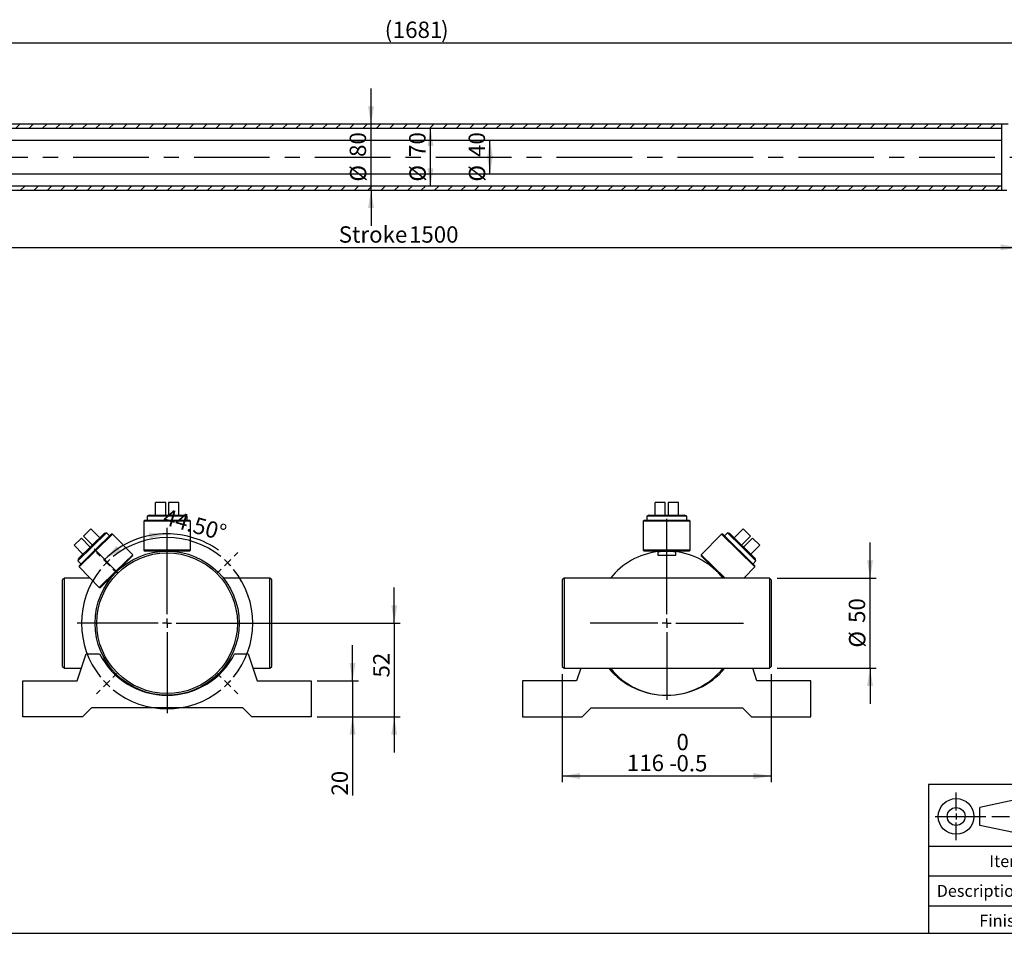
# Model space of a CAD drawing. Units: millimetres. Extents: x 6 to 416, y 5 to 292.
# Drawn here: x 143 to 309, y 5 to 159 of the extents above; entities that cross this region are included whole.
import ezdxf

# ---------------------------------------------------------------- set-up
doc = ezdxf.new("R2010")
doc.units = ezdxf.units.MM
doc.linetypes.add('CENTERX2', pattern=[20.32, 12.7, -2.54, 2.54, -2.54])
for name, color, linetype in [('CENTER', 5, 'CENTERX2'), ('DIM', 104, 'Continuous'), ('SLD-0', 179, 'Continuous')]:
    doc.layers.add(name, color=color, linetype=linetype)
doc.styles.add('SLDTEXTSTYLE0', font='TXT', dxfattribs={"width": 0.821468})
doc.styles.add('SLDTEXTSTYLE6', font='TXT', dxfattribs={"width": 0.75})
doc.dimstyles.new('SLDDIMSTYLE0', dxfattribs={"dimtxt": 2.75, "dimasz": 3, "dimexe": 0, "dimexo": 0.0625, "dimgap": 0.6875, "dimtad": 1, "dimdec": 1, "dimlfac": 7.2, "dimrnd": 1e-09, "dimzin": 12, "dimdsep": 46, "dimtxsty": 'SLDTEXTSTYLE6', "dimsah": 1, "dimcen": 0.09, "dimadec": 0, "dimazin": 3, "dimtfac": 1, "dimtdec": 1, "dimtofl": 0, "dimtmove": 0, "dimatfit": 3, "dimfxl": 0, "dimfrac": 2, "dimtolj": 1, "dimtzin": 12, "dimarcsym": 0})
doc.dimstyles.new('SLDDIMSTYLE2', dxfattribs={"dimtxt": 2.75, "dimasz": 3, "dimexe": 0, "dimexo": 0.0625, "dimgap": 0.6875, "dimtad": 1, "dimlfac": 7.2, "dimrnd": 1e-09, "dimzin": 12, "dimdsep": 46, "dimtxsty": 'SLDTEXTSTYLE6', "dimsah": 1, "dimcen": 0.09, "dimse1": 1, "dimse2": 1, "dimadec": 0, "dimazin": 3, "dimtfac": 1, "dimtofl": 0, "dimtmove": 0, "dimatfit": 3, "dimfxl": 0, "dimfrac": 2, "dimtolj": 1, "dimtzin": 12, "dimarcsym": 0})
doc.dimstyles.new('SLDDIMSTYLE3', dxfattribs={"dimtxt": 2.75, "dimasz": 3, "dimexe": 0, "dimexo": 0.0625, "dimgap": 0.6875, "dimtad": 1, "dimlfac": 7.2, "dimrnd": 1e-09, "dimzin": 12, "dimdsep": 46, "dimtxsty": 'SLDTEXTSTYLE6', "dimsah": 1, "dimcen": 0.09, "dimse1": 1, "dimse2": 1, "dimadec": 0, "dimazin": 3, "dimtfac": 1, "dimtmove": 0, "dimatfit": 0, "dimfxl": 0, "dimfrac": 2, "dimtolj": 1, "dimtzin": 12, "dimarcsym": 0})
doc.dimstyles.new('SLDDIMSTYLE4', dxfattribs={"dimtxt": 2.75, "dimasz": 3, "dimexe": 0, "dimexo": 0.0625, "dimgap": 0.6875, "dimtad": 1, "dimlfac": 7.2, "dimrnd": 1e-09, "dimzin": 12, "dimdsep": 46, "dimtxsty": 'SLDTEXTSTYLE6', "dimsah": 1, "dimcen": 0.09, "dimadec": 0, "dimazin": 3, "dimtfac": 1, "dimtofl": 0, "dimtmove": 0, "dimatfit": 3, "dimfxl": 0, "dimfrac": 2, "dimtolj": 1, "dimtzin": 12, "dimarcsym": 0})
doc.dimstyles.new('SLDDIMSTYLE6', dxfattribs={"dimtxt": 2.75, "dimasz": 3, "dimexe": 0, "dimexo": 0.0625, "dimgap": 0.6875, "dimtad": 1, "dimlfac": 3.3, "dimrnd": 1e-09, "dimzin": 12, "dimdsep": 46, "dimtxsty": 'SLDTEXTSTYLE6', "dimsah": 1, "dimcen": 0.09, "dimadec": 0, "dimazin": 3, "dimtfac": 1, "dimtmove": 0, "dimatfit": 0, "dimfxl": 0, "dimfrac": 2, "dimtolj": 1, "dimtzin": 12, "dimarcsym": 0})
doc.dimstyles.new('SLDDIMSTYLE7', dxfattribs={"dimtxt": 2.75, "dimasz": 3, "dimexe": 0, "dimexo": 0.0625, "dimgap": 0.6875, "dimtad": 1, "dimdec": 1, "dimlfac": 3.3, "dimrnd": 1e-09, "dimzin": 12, "dimdsep": 46, "dimtxsty": 'SLDTEXTSTYLE6', "dimsah": 1, "dimcen": 0.09, "dimadec": 0, "dimazin": 3, "dimtfac": 1, "dimtdec": 1, "dimtmove": 0, "dimatfit": 0, "dimfxl": 0, "dimfrac": 2, "dimtolj": 1, "dimtzin": 12, "dimarcsym": 0})
doc.dimstyles.new('SLDDIMSTYLE8', dxfattribs={"dimtxt": 2.75, "dimasz": 3, "dimexe": 0, "dimexo": 0.0625, "dimgap": 0.6875, "dimtad": 1, "dimdec": 4, "dimlfac": 3.3, "dimzin": 4, "dimdsep": 46, "dimtxsty": 'SLDTEXTSTYLE6', "dimsah": 1, "dimcen": 0.09, "dimazin": 1, "dimtfac": 1, "dimtofl": 0, "dimtmove": 0, "dimatfit": 3, "dimfxl": 0, "dimfrac": 2, "dimtolj": 1, "dimtzin": 12, "dimarcsym": 0})
doc.dimstyles.new('SLDDIMSTYLE9', dxfattribs={"dimtxt": 2.75, "dimasz": 3, "dimexe": 0, "dimexo": 0.0625, "dimgap": 0.6875, "dimtad": 1, "dimdec": 1, "dimlfac": 3.3, "dimrnd": 1e-09, "dimzin": 12, "dimdsep": 46, "dimtxsty": 'SLDTEXTSTYLE6', "dimsah": 1, "dimcen": 0.09, "dimadec": 0, "dimazin": 3, "dimtol": 1, "dimtm": 0.5, "dimtfac": 1, "dimtdec": 1, "dimtofl": 0, "dimtmove": 0, "dimatfit": 3, "dimfxl": 0, "dimfrac": 2, "dimtolj": 1, "dimarcsym": 0})

# ---------------------------------------------------------------- blocks, each defined once
blk = doc.blocks.new('SW_NOTE_0_29')
at = {"color": 0, "linetype": 'Continuous', "lineweight": 0, "insert": (9.93, 2.58), "char_height": 2, "attachment_point": 3, "style": 'SLDTEXTSTYLE0'}
blk.add_mtext('Weight', dxfattribs=at)
blk = doc.blocks.new('SW_NOTE_0_31')
at = {"color": 0, "linetype": 'Continuous', "lineweight": 0, "insert": (12.94, 2.58), "char_height": 2, "attachment_point": 3, "style": 'SLDTEXTSTYLE0'}
blk.add_mtext('Cust. Ref.', dxfattribs=at)
blk = doc.blocks.new('SW_NOTE_0_32')
at = {"color": 0, "linetype": 'Continuous', "lineweight": 0, "insert": (9.1, 2.58), "char_height": 2, "attachment_point": 3, "style": 'SLDTEXTSTYLE0'}
blk.add_mtext('Drawn', dxfattribs=at)
blk = doc.blocks.new('SW_NOTE_0_33')
at = {"color": 0, "linetype": 'Continuous', "lineweight": 0, "insert": (15.68, 2.58), "char_height": 2, "attachment_point": 3, "style": 'SLDTEXTSTYLE0'}
blk.add_mtext('Description', dxfattribs=at)
blk = doc.blocks.new('SW_NOTE_0_34')
at = {"color": 0, "linetype": 'Continuous', "lineweight": 0, "insert": (6.23, 2.58), "char_height": 2, "attachment_point": 3, "style": 'SLDTEXTSTYLE0'}
blk.add_mtext('Item', dxfattribs=at)
blk = doc.blocks.new('SW_NOTE_0_35')
at = {"color": 0, "linetype": 'Continuous', "lineweight": 0, "insert": (14.51, 2.58), "char_height": 2, "attachment_point": 3, "style": 'SLDTEXTSTYLE0'}
blk.add_mtext('Reference', dxfattribs=at)
blk = doc.blocks.new('SW_NOTE_0_36')
at = {"color": 0, "linetype": 'Continuous', "lineweight": 0, "insert": (7.26, 2.58), "char_height": 2, "attachment_point": 3, "style": 'SLDTEXTSTYLE0'}
blk.add_mtext('Finish', dxfattribs=at)
blk = doc.blocks.new('TITLEBLK')
at = {"linetype": 'Continuous'}
for color, points in [(242, [(90.41, 6.7), (90.41, 7.22), (82.65, 7.22), (82.65, 6.7)]), (242, [(85.42, 4.86), (85.42, 6.26), (82.65, 6.26), (82.65, 4.86)]), (242, [(85.45, 4.86), (88.3, 4.86), (90.31, 6.26), (87.16, 6.26)]), (7, [(97.01, 2.99), (95, 4.68), (96.79, 6.29), (95.41, 6.29), (94.14, 5.08), (93.66, 5.08), (93.66, 6.29), (92.65, 6.29), (92.65, 2.99), (93.66, 2.99), (93.66, 4.25), (94.11, 4.25), (95.57, 2.99)]), (7, [(106.87, 2.99), (107.84, 2.99), (107.84, 5.37), (109.17, 2.99), (109.94, 2.99), (111.3, 5.39), (111.3, 2.99), (112.28, 2.99), (112.28, 6.29), (110.71, 6.29), (109.57, 4.17), (108.42, 6.29), (106.87, 6.29)]), (242, [(85.42, 3.02), (85.42, 4.42), (82.65, 4.42), (82.65, 3.02)]), (242, [(90.31, 3.02), (88.3, 4.42), (85.46, 4.42), (87.17, 3.02)]), (242, [(90.41, 2.05), (90.41, 2.58), (82.65, 2.58), (82.65, 2.05)])]:
    blk.add_hatch(color=color, dxfattribs=at).paths.add_polyline_path(points, flags=0)
h = blk.add_hatch(color=7, dxfattribs=at)
h.paths.add_polyline_path([(101.26, 4.77), (101.28, 4.96), (101.29, 5.18), (101.29, 5.25), (101.28, 5.46), (101.27, 5.64), (101.24, 5.77), (101.22, 5.81), (101.14, 5.96), (101.01, 6.09), (100.89, 6.18), (100.72, 6.25), (100.65, 6.26), (100.48, 6.28), (100.28, 6.29), (97.25, 6.29), (97.25, 2.99), (98.26, 2.99), (98.26, 3.84), (99.8, 3.84), (99.9, 3.84), (100.09, 3.81), (100.2, 3.74), (100.24, 3.64), (100.26, 3.47), (100.27, 3.23), (100.27, 3.16), (100.26, 2.99), (101.28, 2.99), (101.28, 3.27), (101.27, 3.5), (101.27, 3.68), (101.25, 3.81), (101.23, 3.91), (101.15, 4.06), (101.08, 4.14), (100.93, 4.22), (100.7, 4.29), (100.75, 4.3), (100.94, 4.37), (101.09, 4.46), (101.19, 4.57), (101.22, 4.63)], flags=0)
h.paths.add_polyline_path([(99.84, 4.67), (98.26, 4.67), (98.26, 5.48), (99.84, 5.48), (99.89, 5.48), (100.09, 5.46), (100.22, 5.4), (100.29, 5.27), (100.31, 5.07), (100.29, 4.88), (100.21, 4.74), (100.05, 4.69)], flags=0)
h = blk.add_hatch(color=7, dxfattribs=at)
h.paths.add_polyline_path([(105.4, 2.99), (106.53, 2.99), (104.72, 6.29), (103.4, 6.29), (101.62, 2.99), (102.74, 2.99), (103.03, 3.58), (105.08, 3.58)], flags=0)
h.paths.add_polyline_path([(104.05, 5.53), (104.71, 4.28), (103.4, 4.28)], flags=0)
h = blk.add_hatch(color=7, dxfattribs=at)
h.paths.add_polyline_path([(116.85, 4.44), (116.89, 4.62), (116.91, 4.82), (116.92, 5.03), (116.92, 5.26), (116.89, 5.46), (116.85, 5.64), (116.8, 5.79), (116.73, 5.92), (116.64, 6.02), (116.63, 6.03), (116.52, 6.11), (116.39, 6.18), (116.23, 6.23), (116.05, 6.26), (115.85, 6.28), (115.62, 6.29), (112.97, 6.29), (112.97, 2.99), (113.98, 2.99), (113.98, 3.82), (115.95, 3.82), (116.12, 3.83), (116.3, 3.87), (116.45, 3.93), (116.59, 4.02), (116.62, 4.05), (116.71, 4.16), (116.79, 4.29)], flags=0)
h.paths.add_polyline_path([(115.46, 4.63), (113.98, 4.63), (113.98, 5.46), (115.44, 5.46), (115.46, 5.46), (115.66, 5.44), (115.79, 5.37), (115.86, 5.24), (115.88, 5.03), (115.86, 4.84), (115.8, 4.71), (115.67, 4.65)], flags=0)
for p, q in [((17.65, 0), (17.65, 25)), ((35.65, 14.64), (35.65, 25)), ((79.65, 0), (79.65, 25)), ((97.65, 9.64), (97.65, 25)), ((4.67, 20.64), (4.67, 23.64)), ((15.65, 22.64), (8.65, 21.14)), ((15.65, 16.64), (15.65, 22.64)), ((4.67, 20.14), (4.67, 19.14)), ((8.65, 18.14), (8.65, 21.14)), ((1.15, 19.64), (9.65, 19.64)), ((4.67, 15.64), (4.67, 18.64)), ((10.65, 19.64), (13.65, 19.64)), ((14.65, 19.64), (16.15, 19.64)), ((18, 19.64), (120, 19.64)), ((15.65, 16.64), (8.65, 18.14)), ((0, 14.64), (120, 14.64)), ((0, 9.64), (120, 9.64)), ((82.65, 7.22), (82.65, 6.7)), ((90.41, 7.22), (82.65, 7.22)), ((82.65, 6.7), (90.41, 6.7)), ((90.41, 6.7), (90.41, 7.22)), ((82.65, 6.26), (82.65, 4.86)), ((85.42, 6.26), (82.65, 6.26)), ((85.42, 4.86), (85.42, 6.26)), ((87.16, 6.26), (85.45, 4.86)), ((90.31, 6.26), (87.16, 6.26)), ((88.3, 4.86), (90.31, 6.26)), ((93.66, 6.29), (92.65, 6.29)), ((92.65, 6.29), (92.65, 2.99)), ((93.66, 5.08), (93.66, 6.29)), ((94.14, 5.08), (93.66, 5.08)), ((95.41, 6.29), (94.14, 5.08)), ((95, 4.68), (96.79, 6.29)), ((96.79, 6.29), (95.41, 6.29)), ((100.28, 6.29), (97.25, 6.29)), ((97.25, 6.29), (97.25, 2.99)), ((98.26, 5.48), (99.84, 5.48)), ((98.26, 4.67), (98.26, 5.48)), ((99.84, 5.48), (99.89, 5.48)), ((99.89, 5.48), (100.09, 5.46)), ((100.09, 5.46), (100.22, 5.4)), ((100.22, 5.4), (100.29, 5.27)), ((100.48, 6.28), (100.28, 6.29)), ((100.29, 5.27), (100.31, 5.07)), ((100.31, 5.07), (100.29, 4.88)), ((100.65, 6.26), (100.48, 6.28)), ((100.72, 6.25), (100.65, 6.26)), ((100.89, 6.18), (100.72, 6.25)), ((101.01, 6.09), (100.89, 6.18)), ((101.14, 5.96), (101.01, 6.09)), ((101.22, 5.81), (101.14, 5.96)), ((101.24, 5.77), (101.22, 5.81)), ((101.27, 5.64), (101.24, 5.77)), ((101.28, 5.46), (101.27, 5.64)), ((101.29, 5.25), (101.28, 5.46)), ((101.28, 4.96), (101.29, 5.18)), ((101.29, 5.18), (101.29, 5.25)), ((103.4, 6.29), (101.62, 2.99)), ((104.72, 6.29), (103.4, 6.29)), ((103.4, 4.28), (104.05, 5.53)), ((104.05, 5.53), (104.71, 4.28)), ((106.53, 2.99), (104.72, 6.29)), ((108.42, 6.29), (106.87, 6.29)), ((106.87, 6.29), (106.87, 2.99)), ((107.84, 5.37), (109.17, 2.99)), ((107.84, 2.99), (107.84, 5.37)), ((109.57, 4.17), (108.42, 6.29)), ((110.71, 6.29), (109.57, 4.17)), ((109.94, 2.99), (111.3, 5.39)), ((112.28, 6.29), (110.71, 6.29)), ((111.3, 5.39), (111.3, 2.99)), ((112.28, 2.99), (112.28, 6.29)), ((115.62, 6.29), (112.97, 6.29)), ((112.97, 6.29), (112.97, 2.99)), ((113.98, 5.46), (115.44, 5.46)), ((113.98, 4.63), (113.98, 5.46)), ((115.44, 5.46), (115.46, 5.46)), ((115.46, 5.46), (115.66, 5.44)), ((115.85, 6.28), (115.62, 6.29)), ((115.66, 5.44), (115.79, 5.37)), ((115.79, 5.37), (115.86, 5.24)), ((116.05, 6.26), (115.85, 6.28)), ((115.86, 5.24), (115.88, 5.03)), ((115.88, 5.03), (115.86, 4.84)), ((116.23, 6.23), (116.05, 6.26)), ((116.39, 6.18), (116.23, 6.23)), ((116.52, 6.11), (116.39, 6.18)), ((116.63, 6.03), (116.52, 6.11)), ((116.64, 6.02), (116.63, 6.03)), ((116.73, 5.92), (116.64, 6.02)), ((116.8, 5.79), (116.73, 5.92)), ((116.85, 5.64), (116.8, 5.79)), ((116.89, 5.46), (116.85, 5.64)), ((116.92, 5.26), (116.89, 5.46)), ((116.91, 4.82), (116.92, 5.03)), ((116.92, 5.03), (116.92, 5.26)), ((0, 4.64), (79.65, 4.64)), ((82.65, 4.86), (85.42, 4.86)), ((82.65, 4.42), (82.65, 3.02)), ((85.42, 4.42), (82.65, 4.42)), ((85.42, 3.02), (85.42, 4.42)), ((85.45, 4.86), (88.3, 4.86)), ((87.17, 3.02), (85.46, 4.42)), ((85.46, 4.42), (88.3, 4.42)), ((88.3, 4.42), (90.31, 3.02)), ((93.66, 2.99), (93.66, 4.25)), ((93.66, 4.25), (94.11, 4.25)), ((94.11, 4.25), (95.57, 2.99)), ((97.01, 2.99), (95, 4.68)), ((99.84, 4.67), (98.26, 4.67)), ((98.26, 2.99), (98.26, 3.84)), ((98.26, 3.84), (99.8, 3.84)), ((99.8, 3.84), (99.9, 3.84)), ((100.05, 4.69), (99.84, 4.67)), ((99.9, 3.84), (100.09, 3.81)), ((100.21, 4.74), (100.05, 4.69)), ((100.09, 3.81), (100.2, 3.74)), ((100.2, 3.74), (100.24, 3.64)), ((100.29, 4.88), (100.21, 4.74)), ((100.24, 3.64), (100.26, 3.47)), ((100.26, 3.47), (100.27, 3.23)), ((100.7, 4.29), (100.75, 4.3)), ((100.93, 4.22), (100.7, 4.29)), ((100.75, 4.3), (100.94, 4.37)), ((101.08, 4.14), (100.93, 4.22)), ((100.94, 4.37), (101.09, 4.46)), ((101.15, 4.06), (101.08, 4.14)), ((101.09, 4.46), (101.19, 4.57)), ((101.23, 3.91), (101.15, 4.06)), ((101.19, 4.57), (101.22, 4.63)), ((101.22, 4.63), (101.26, 4.77)), ((101.25, 3.81), (101.23, 3.91)), ((101.27, 3.68), (101.25, 3.81)), ((101.26, 4.77), (101.28, 4.96)), ((101.27, 3.5), (101.27, 3.68)), ((101.28, 3.27), (101.27, 3.5)), ((102.74, 2.99), (103.03, 3.58)), ((103.03, 3.58), (105.08, 3.58)), ((104.71, 4.28), (103.4, 4.28)), ((105.08, 3.58), (105.4, 2.99)), ((115.46, 4.63), (113.98, 4.63)), ((113.98, 2.99), (113.98, 3.82)), ((113.98, 3.82), (115.95, 3.82)), ((115.67, 4.65), (115.46, 4.63)), ((115.8, 4.71), (115.67, 4.65)), ((115.86, 4.84), (115.8, 4.71)), ((115.95, 3.82), (116.12, 3.83)), ((116.12, 3.83), (116.3, 3.87)), ((116.3, 3.87), (116.45, 3.93)), ((116.45, 3.93), (116.59, 4.02)), ((116.59, 4.02), (116.62, 4.05)), ((116.62, 4.05), (116.71, 4.16)), ((116.71, 4.16), (116.79, 4.29)), ((116.79, 4.29), (116.85, 4.44)), ((116.85, 4.44), (116.89, 4.62)), ((116.89, 4.62), (116.91, 4.82)), ((82.65, 3.02), (85.42, 3.02)), ((82.65, 2.58), (82.65, 2.05)), ((90.41, 2.58), (82.65, 2.58)), ((82.65, 2.05), (90.41, 2.05)), ((90.31, 3.02), (87.17, 3.02)), ((90.41, 2.05), (90.41, 2.58)), ((92.65, 2.99), (93.66, 2.99)), ((95.57, 2.99), (97.01, 2.99)), ((97.25, 2.99), (98.26, 2.99)), ((100.27, 3.16), (100.26, 2.99)), ((100.26, 2.99), (101.28, 2.99)), ((100.27, 3.23), (100.27, 3.16)), ((101.28, 2.99), (101.28, 3.27)), ((101.62, 2.99), (102.74, 2.99)), ((105.4, 2.99), (106.53, 2.99)), ((106.87, 2.99), (107.84, 2.99)), ((109.17, 2.99), (109.94, 2.99)), ((111.3, 2.99), (112.28, 2.99)), ((112.97, 2.99), (113.98, 2.99))]:
    blk.add_line(p, q)
at = {"color": 244, "linetype": 'Continuous', "lineweight": 18}
for p, q in [((82.65, 7.22), (82.65, 6.7)), ((90.41, 7.22), (82.65, 7.22)), ((82.65, 6.7), (90.41, 6.7)), ((90.41, 6.7), (90.41, 7.22)), ((82.65, 6.26), (82.65, 4.86)), ((85.42, 6.26), (82.65, 6.26)), ((85.42, 4.86), (85.42, 6.26)), ((87.16, 6.26), (85.45, 4.86)), ((90.31, 6.26), (87.16, 6.26)), ((88.3, 4.86), (90.31, 6.26)), ((82.65, 4.86), (85.42, 4.86)), ((82.65, 4.42), (82.65, 3.02)), ((85.42, 4.42), (82.65, 4.42)), ((85.42, 3.02), (85.42, 4.42)), ((85.45, 4.86), (88.3, 4.86)), ((87.17, 3.02), (85.46, 4.42)), ((85.46, 4.42), (88.3, 4.42)), ((88.3, 4.42), (90.31, 3.02)), ((82.65, 3.02), (85.42, 3.02)), ((82.65, 2.58), (82.65, 2.05)), ((90.41, 2.58), (82.65, 2.58)), ((82.65, 2.05), (90.41, 2.05)), ((90.31, 3.02), (87.17, 3.02)), ((90.41, 2.05), (90.41, 2.58))]:
    blk.add_line(p, q, dxfattribs=at)
at = {"color": 7, "lineweight": 18}
for p, q in [((93.66, 6.29), (92.65, 6.29)), ((92.65, 6.29), (92.65, 2.99)), ((93.66, 5.08), (93.66, 6.29)), ((94.14, 5.08), (93.66, 5.08)), ((95.41, 6.29), (94.14, 5.08)), ((95, 4.68), (96.79, 6.29)), ((96.79, 6.29), (95.41, 6.29)), ((100.28, 6.29), (97.25, 6.29)), ((97.25, 6.29), (97.25, 2.99)), ((98.26, 4.67), (98.26, 5.48)), ((98.26, 5.48), (99.84, 5.48)), ((99.84, 5.48), (99.89, 5.48)), ((99.89, 5.48), (100.09, 5.46)), ((100.09, 5.46), (100.22, 5.4)), ((100.22, 5.4), (100.29, 5.27)), ((100.48, 6.28), (100.28, 6.29)), ((100.29, 5.27), (100.31, 5.07)), ((100.31, 5.07), (100.29, 4.88)), ((100.65, 6.26), (100.48, 6.28)), ((100.72, 6.25), (100.65, 6.26)), ((100.89, 6.18), (100.72, 6.25)), ((101.01, 6.09), (100.89, 6.18)), ((101.14, 5.96), (101.01, 6.09)), ((101.22, 5.81), (101.14, 5.96)), ((101.24, 5.77), (101.22, 5.81)), ((101.27, 5.64), (101.24, 5.77)), ((101.28, 5.46), (101.27, 5.64)), ((101.29, 5.25), (101.28, 5.46)), ((101.28, 4.96), (101.29, 5.18)), ((101.29, 5.18), (101.29, 5.25)), ((103.4, 6.29), (101.62, 2.99)), ((104.72, 6.29), (103.4, 6.29)), ((103.4, 4.28), (104.05, 5.53)), ((104.05, 5.53), (104.71, 4.28)), ((106.53, 2.99), (104.72, 6.29)), ((108.42, 6.29), (106.87, 6.29)), ((106.87, 6.29), (106.87, 2.99)), ((107.84, 2.99), (107.84, 5.37)), ((107.84, 5.37), (109.17, 2.99)), ((109.57, 4.17), (108.42, 6.29)), ((110.71, 6.29), (109.57, 4.17)), ((109.94, 2.99), (111.3, 5.39)), ((112.28, 6.29), (110.71, 6.29)), ((111.3, 5.39), (111.3, 2.99)), ((112.28, 2.99), (112.28, 6.29)), ((115.62, 6.29), (112.97, 6.29)), ((112.97, 6.29), (112.97, 2.99)), ((113.98, 4.63), (113.98, 5.46)), ((113.98, 5.46), (115.44, 5.46)), ((115.44, 5.46), (115.46, 5.46)), ((115.46, 5.46), (115.66, 5.44)), ((115.85, 6.28), (115.62, 6.29)), ((115.66, 5.44), (115.79, 5.37)), ((115.79, 5.37), (115.79, 5.37)), ((115.79, 5.37), (115.86, 5.24)), ((116.05, 6.26), (115.85, 6.28)), ((115.86, 5.24), (115.88, 5.03)), ((115.88, 5.03), (115.86, 4.84)), ((116.23, 6.23), (116.05, 6.26)), ((116.39, 6.18), (116.23, 6.23)), ((116.52, 6.11), (116.39, 6.18)), ((116.63, 6.03), (116.52, 6.11)), ((116.64, 6.02), (116.63, 6.03)), ((116.73, 5.92), (116.64, 6.02)), ((116.8, 5.79), (116.73, 5.92)), ((116.85, 5.64), (116.8, 5.79)), ((116.89, 5.46), (116.85, 5.64)), ((116.92, 5.26), (116.89, 5.46)), ((116.91, 4.82), (116.92, 5.03)), ((116.92, 5.03), (116.92, 5.26)), ((93.66, 2.99), (93.66, 4.25)), ((93.66, 4.25), (94.11, 4.25)), ((94.11, 4.25), (95.57, 2.99)), ((97.01, 2.99), (95, 4.68)), ((99.84, 4.67), (98.26, 4.67)), ((98.26, 2.99), (98.26, 3.84)), ((98.26, 3.84), (99.8, 3.84)), ((99.8, 3.84), (99.9, 3.84)), ((100.05, 4.69), (99.84, 4.67)), ((99.9, 3.84), (100.09, 3.81)), ((100.19, 4.73), (100.05, 4.69)), ((100.09, 3.81), (100.2, 3.74)), ((100.22, 4.75), (100.19, 4.73)), ((100.2, 3.74), (100.24, 3.64)), ((100.29, 4.88), (100.22, 4.75)), ((100.24, 3.64), (100.26, 3.47)), ((100.26, 3.47), (100.27, 3.23)), ((100.73, 4.29), (100.75, 4.3)), ((100.73, 4.28), (100.73, 4.29)), ((100.93, 4.22), (100.73, 4.28)), ((100.75, 4.3), (100.94, 4.37)), ((101.08, 4.14), (100.93, 4.22)), ((100.94, 4.37), (101.09, 4.46)), ((101.15, 4.06), (101.08, 4.14)), ((101.09, 4.46), (101.19, 4.57)), ((101.23, 3.91), (101.15, 4.06)), ((101.19, 4.57), (101.22, 4.63)), ((101.22, 4.63), (101.26, 4.77)), ((101.25, 3.81), (101.23, 3.91)), ((101.27, 3.68), (101.25, 3.81)), ((101.26, 4.77), (101.28, 4.96)), ((101.27, 3.5), (101.27, 3.68)), ((101.28, 3.27), (101.27, 3.5)), ((102.74, 2.99), (103.03, 3.58)), ((103.03, 3.58), (105.08, 3.58)), ((104.71, 4.28), (103.4, 4.28)), ((105.08, 3.58), (105.4, 2.99)), ((115.46, 4.63), (113.98, 4.63)), ((113.98, 2.99), (113.98, 3.82)), ((113.98, 3.82), (115.95, 3.82)), ((115.67, 4.65), (115.46, 4.63)), ((115.8, 4.71), (115.67, 4.65)), ((115.86, 4.84), (115.8, 4.71)), ((115.95, 3.82), (116.12, 3.83)), ((116.12, 3.83), (116.3, 3.87)), ((116.3, 3.87), (116.45, 3.93)), ((116.45, 3.93), (116.59, 4.02)), ((116.59, 4.02), (116.62, 4.05)), ((116.62, 4.05), (116.71, 4.16)), ((116.71, 4.16), (116.79, 4.29)), ((116.79, 4.29), (116.85, 4.44)), ((116.85, 4.44), (116.89, 4.62)), ((116.89, 4.62), (116.91, 4.82)), ((92.65, 2.99), (93.66, 2.99)), ((95.57, 2.99), (97.01, 2.99)), ((97.25, 2.99), (98.26, 2.99)), ((100.27, 3.16), (100.26, 2.99)), ((100.26, 2.99), (101.28, 2.99)), ((100.27, 3.23), (100.27, 3.16)), ((101.28, 2.99), (101.28, 3.27)), ((101.62, 2.99), (102.74, 2.99)), ((105.4, 2.99), (106.53, 2.99)), ((106.87, 2.99), (107.84, 2.99)), ((109.17, 2.99), (109.94, 2.99)), ((111.3, 2.99), (112.28, 2.99)), ((112.97, 2.99), (113.98, 2.99))]:
    blk.add_line(p, q, dxfattribs=at)
for radius in [3, 1.5]:
    blk.add_circle((4.65, 19.64), radius)
at = {"layer": 'SLD-0'}
for p, q in [((120, 25), (0, 25)), ((0, 25), (0, 0)), ((120, 0), (120, 25)), ((120, 0), (120, 7.5)), ((0, 0), (120, 0))]:
    blk.add_line(p, q, dxfattribs=at)
at = {"color": 7, "linetype": 'Continuous', "lineweight": 0}
for name, p in [('SW_NOTE_0_32', (24.91, 20.55)), ('SW_NOTE_0_31', (20.88, 15.55)), ('SW_NOTE_0_29', (86.15, 15.55)), ('SW_NOTE_0_35', (81.35, 10.55)), ('SW_NOTE_0_34', (9.87, 10.55)), ('SW_NOTE_0_33', (0.36, 5.55)), ('SW_NOTE_0_36', (8.88, 0.55))]:
    blk.add_blockref(name, p, dxfattribs=at)
blk = doc.blocks.new('_D')
at = {"layer": 'DIM'}
for p, q in [((91.53, 136.46), (91.53, 155.7)), ((325, 136.46), (325, 155.7)), ((91.53, 154.7), (325, 154.7))]:
    blk.add_line(p, q, dxfattribs=at)
for points in [[(91.53, 154.7), (94.53, 154.2), (94.53, 155.2)], [(325, 154.7), (322, 155.2), (322, 154.2)]]:
    blk.add_solid(points, dxfattribs=at)
at = {"layer": 'DIM', "char_height": 2.75, "attachment_point": 1, "style": 'SLDTEXTSTYLE6'}
for s, insert in [('(', (204.58, 158.25)), ('1681', (205.94, 158.25)), (')', (214.06, 158.25))]:
    blk.add_mtext(s, dxfattribs=dict(at, insert=insert))
blk = doc.blocks.new('_D_2')
at = {"layer": 'DIM'}
blk.add_line((212.28, 130.6), (212.28, 140.32), dxfattribs=at)
for points in [[(212.28, 140.32), (211.78, 137.32), (212.78, 137.32)], [(212.28, 130.6), (212.78, 133.6), (211.78, 133.6)]]:
    blk.add_solid(points, dxfattribs=at)
at = {"layer": 'DIM', "char_height": 2.75, "attachment_point": 1, "rotation": 90, "style": 'SLDTEXTSTYLE6'}
for s, insert in [('70', (208.69, 135.5)), ('%%c', (208.73, 131.35))]:
    blk.add_mtext(s, dxfattribs=dict(at, insert=insert))
blk = doc.blocks.new('_D_3')
at = {"layer": 'DIM'}
for p, q in [((202.28, 141.01), (202.28, 147.01)), ((202.28, 129.9), (202.28, 141.01)), ((202.28, 129.9), (202.28, 123.9))]:
    blk.add_line(p, q, dxfattribs=at)
for points in [[(202.28, 141.01), (202.78, 144.01), (201.78, 144.01)], [(202.28, 129.9), (201.78, 126.9), (202.78, 126.9)]]:
    blk.add_solid(points, dxfattribs=at)
at = {"layer": 'DIM', "char_height": 2.75, "attachment_point": 1, "rotation": 90, "style": 'SLDTEXTSTYLE6'}
for s, insert in [('80', (198.69, 135.5)), ('%%c', (198.73, 131.35))]:
    blk.add_mtext(s, dxfattribs=dict(at, insert=insert))
blk = doc.blocks.new('_D_4')
at = {"layer": 'DIM'}
blk.add_line((222.28, 132.68), (222.28, 138.24), dxfattribs=at)
for points in [[(222.28, 138.24), (221.78, 135.24), (222.78, 135.24)], [(222.28, 132.68), (222.78, 135.68), (221.78, 135.68)]]:
    blk.add_solid(points, dxfattribs=at)
at = {"layer": 'DIM', "char_height": 2.75, "attachment_point": 1, "rotation": 90, "style": 'SLDTEXTSTYLE6'}
for s, insert in [('40', (218.69, 135.5)), ('%%c', (218.73, 131.35))]:
    blk.add_mtext(s, dxfattribs=dict(at, insert=insert))
blk = doc.blocks.new('_D_7')
at = {"layer": 'DIM'}
for p, q in [((102.78, 128.76), (102.78, 119.3)), ((311.11, 128.76), (311.11, 119.3)), ((102.78, 120.3), (311.11, 120.3))]:
    blk.add_line(p, q, dxfattribs=at)
for points in [[(102.78, 120.3), (105.78, 119.8), (105.78, 120.8)], [(311.11, 120.3), (308.11, 120.8), (308.11, 119.8)]]:
    blk.add_solid(points, dxfattribs=at)
at = {"layer": 'DIM', "char_height": 2.75, "attachment_point": 1, "style": 'SLDTEXTSTYLE6'}
for s, insert in [('Stroke', (196.85, 123.84)), ('1500', (208.66, 123.84))]:
    blk.add_mtext(s, dxfattribs=dict(at, insert=insert))
blk = doc.blocks.new('_D_8')
at = {"layer": 'DIM'}
for p, q in [((199.18, 47.43), (199.18, 53.43)), ((193.24, 47.43), (200.18, 47.43)), ((199.18, 47.43), (199.18, 41.37)), ((193.24, 41.37), (200.18, 41.37)), ((199.18, 41.37), (199.18, 28.15))]:
    blk.add_line(p, q, dxfattribs=at)
for points in [[(199.18, 47.43), (199.68, 50.43), (198.68, 50.43)], [(199.18, 41.37), (198.68, 38.37), (199.68, 38.37)]]:
    blk.add_solid(points, dxfattribs=at)
at = {"layer": 'DIM', "insert": (195.64, 28.15), "char_height": 2.75, "attachment_point": 1, "rotation": 90, "style": 'SLDTEXTSTYLE6'}
blk.add_mtext('20', dxfattribs=at)
blk = doc.blocks.new('_D_9')
at = {"layer": 'DIM'}
for p, q in [((206.18, 57.13), (206.18, 63.13)), ((181.88, 57.13), (207.18, 57.13)), ((206.18, 57.13), (206.18, 41.37)), ((193.24, 41.37), (207.18, 41.37)), ((206.18, 41.37), (206.18, 35.37))]:
    blk.add_line(p, q, dxfattribs=at)
for points in [[(206.18, 57.13), (206.68, 60.13), (205.68, 60.13)], [(206.18, 41.37), (205.68, 38.37), (206.68, 38.37)]]:
    blk.add_solid(points, dxfattribs=at)
at = {"layer": 'DIM', "insert": (202.64, 47.99), "char_height": 2.75, "attachment_point": 1, "rotation": 90, "style": 'SLDTEXTSTYLE6'}
blk.add_mtext('52', dxfattribs=at)
blk = doc.blocks.new('_D_10')
at = {"layer": 'DIM'}
blk.add_line((168, 71.01), (168, 73.14), dxfattribs=at)
for start, end in [(90, 134.5), (54.9782, 90)]:
    blk.add_arc((168, 57.13), 15.01, start, end, dxfattribs=at)
for points in [[(168, 72.14), (164.97, 72.34), (165.06, 71.35)], [(157.48, 67.84), (160.13, 69.33), (159.5, 70.11)]]:
    blk.add_solid(points, dxfattribs=at)
at = {"layer": 'DIM', "insert": (167.87, 76.43), "char_height": 2.75, "attachment_point": 1, "rotation": 344.4383, "style": 'SLDTEXTSTYLE6'}
blk.add_mtext('44.50°', dxfattribs=at)
blk = doc.blocks.new('SW_CENTERMARKSYMBOL_0')
at = {"layer": 'CENTER', "color": 0}
for p, q in [((0, 1.52), (0, 12.88)), ((-1.52, 0), (-12.88, 0)), ((0, 0), (-0.76, 0)), ((0, 0), (0, 0.76)), ((0, 0), (0, -0.76)), ((0, 0), (0.76, 0)), ((1.52, 0), (12.88, 0)), ((0, -1.52), (0, -12.88))]:
    blk.add_line(p, q, dxfattribs=at)
blk = doc.blocks.new('SW_CENTERMARKSYMBOL_1')
at = {"layer": 'DIM', "color": 0}
for p, q in [((-10.18, -8.66), (-10.18, 4.97)), ((-21.43, 1.07), (-22.07, 1.71)), ((1.07, 1.07), (1.71, 1.71)), ((-20.36, 0), (-20.89, 0.54)), ((-20.36, 0), (-19.82, -0.54)), ((0, 0), (-0.54, -0.54)), ((0, 0), (0.54, 0.54)), ((-19.28, -1.07), (-18.64, -1.71)), ((-1.07, -1.07), (-1.71, -1.71)), ((-10.18, -10.18), (-10.18, -9.42)), ((-11.69, -10.18), (-25.33, -10.18)), ((-10.18, -10.18), (-10.94, -10.18)), ((-10.18, -10.18), (-10.18, -10.94)), ((-10.18, -10.18), (-9.42, -10.18)), ((-8.66, -10.18), (4.97, -10.18)), ((-10.18, -11.69), (-10.18, -25.33)), ((-20.36, -20.36), (-19.82, -19.82)), ((-19.28, -19.28), (-18.64, -18.64)), ((-1.07, -19.28), (-1.71, -18.64)), ((0, -20.36), (-0.54, -19.82)), ((-21.43, -21.43), (-22.07, -22.07)), ((-20.36, -20.36), (-20.89, -20.89)), ((0, -20.36), (0.54, -20.89)), ((1.07, -21.43), (1.71, -22.07))]:
    blk.add_line(p, q, dxfattribs=at)
for start, end in [(51.0311, 128.9689), (135, 138.0156), (131.9844, 135), (45, 48.0156), (141.0311, 218.9689), (41.9844, 45), (321.0311, 38.9689), (221.9844, 225), (315, 318.0156), (225, 228.0156), (231.0311, 308.9689), (311.9844, 315)]:
    blk.add_arc((-10.18, -10.18), 14.39, start, end, dxfattribs=at)
blk = doc.blocks.new('_D_11')
at = {"layer": 'DIM'}
for p, q in [((286.18, 64.7), (286.18, 70.7)), ((270.58, 64.7), (287.18, 64.7)), ((286.18, 49.55), (286.18, 64.7)), ((270.58, 49.55), (287.18, 49.55)), ((286.18, 49.55), (286.18, 43.55))]:
    blk.add_line(p, q, dxfattribs=at)
for points in [[(286.18, 64.7), (286.68, 67.7), (285.68, 67.7)], [(286.18, 49.55), (285.68, 46.55), (286.68, 46.55)]]:
    blk.add_solid(points, dxfattribs=at)
at = {"layer": 'DIM', "char_height": 2.75, "attachment_point": 1, "rotation": 90, "style": 'SLDTEXTSTYLE6'}
for s, insert in [('50', (282.6, 57.17)), ('%%c', (282.64, 53.02))]:
    blk.add_mtext(s, dxfattribs=dict(at, insert=insert))
blk = doc.blocks.new('_D_12')
at = {"layer": 'DIM'}
for p, q in [((234.42, 48.55), (234.42, 30.43)), ((269.58, 48.55), (269.58, 30.43)), ((269.58, 31.43), (234.42, 31.43))]:
    blk.add_line(p, q, dxfattribs=at)
for points in [[(234.42, 31.43), (237.42, 30.93), (237.42, 31.93)], [(269.58, 31.43), (266.58, 31.93), (266.58, 30.93)]]:
    blk.add_solid(points, dxfattribs=at)
at = {"layer": 'DIM', "char_height": 2.75, "attachment_point": 1, "style": 'SLDTEXTSTYLE6'}
for s, insert in [('0', (253.63, 38.53)), ('116', (245.29, 35.02)), ('0.5', (253.63, 34.97)), ('-', (252.41, 34.97))]:
    blk.add_mtext(s, dxfattribs=dict(at, insert=insert))
blk = doc.blocks.new('SW_CENTERMARKSYMBOL_2')
at = {"layer": 'CENTER', "color": 0}
for p, q in [((0, 1.52), (0, 12.88)), ((-1.52, 0), (-12.88, 0)), ((0, 0), (-0.76, 0)), ((0, 0), (0, 0.76)), ((0, 0), (0, -0.76)), ((0, 0), (0.76, 0)), ((1.52, 0), (12.88, 0)), ((0, -1.52), (0, -12.88))]:
    blk.add_line(p, q, dxfattribs=at)

msp = doc.modelspace()

# ---------------------------------------------------------------- hatches: boundary and pattern name
at = {"linetype": 'Continuous', "lineweight": 18}
h = msp.add_hatch(dxfattribs=at)
h.set_pattern_fill('ANSI31', scale=0.5, angle=3e-322, style=0)
h.paths.add_polyline_path([(308.333333, 141.013889), (102.777778, 141.013889), (102.777778, 140.319444), (308.333333, 140.319444)], flags=0)
h = msp.add_hatch(dxfattribs=at)
h.set_pattern_fill('ANSI31', scale=0.5, angle=3e-322, style=0)
h.paths.add_polyline_path([(102.777778, 129.902778), (308.333333, 129.902778), (308.333333, 130.597222), (102.777778, 130.597222)], flags=0)

# ---------------------------------------------------------------- linework, layer by layer
at = {"color": 7, "linetype": 'Continuous', "lineweight": 25}
for p, q in [((308.333333, 141.013889), (102.777778, 141.013889)), ((309.375, 141.013889), (308.333333, 141.013889)), ((308.333333, 129.902778), (308.333333, 141.013889)), ((102.777778, 140.319444), (308.333333, 140.319444)), ((308.333333, 138.236111), (103.333333, 138.236111)), ((103.333333, 132.680556), (308.333333, 132.680556)), ((308.333333, 130.597222), (102.777778, 130.597222)), ((102.777778, 129.902778), (308.333333, 129.902778)), ((308.333333, 129.902778), (309.166667, 129.902778)), ((167.757576, 77.430303), (166.030303, 77.430303)), ((166.030303, 75.309091), (166.030303, 77.430303)), ((167.757576, 75.309091), (167.757576, 77.430303)), ((168.242424, 77.430303), (168.242424, 75.309091)), ((169.969697, 77.430303), (168.242424, 77.430303)), ((169.969697, 75.309091), (169.969697, 77.430303)), ((250.030303, 75.309091), (250.030303, 77.430303)), ((251.757576, 77.430303), (250.030303, 77.430303)), ((251.757576, 75.309091), (251.757576, 77.430303)), ((253.969697, 77.430303), (252.242424, 77.430303)), ((252.242424, 77.430303), (252.242424, 75.309091)), ((253.969697, 75.309091), (253.969697, 77.430303)), ((165.000487, 75.309091), (164.636364, 75.098864)), ((164.636364, 75.098864), (164.636364, 74.4)), ((171.363636, 75.098864), (164.636364, 75.098864)), ((165.000487, 75.309091), (170.999513, 75.309091)), ((171.363636, 75.098864), (170.999513, 75.309091)), ((171.363636, 74.4), (171.363636, 75.098864)), ((249.000487, 75.309091), (248.636364, 75.098864)), ((248.636364, 75.098864), (248.636364, 74.4)), ((252, 75.098864), (248.636364, 75.098864)), ((249.000487, 75.309091), (254.999513, 75.309091)), ((255.363636, 75.098864), (252, 75.098864)), ((255.363636, 75.098864), (254.999513, 75.309091)), ((255.363636, 74.4), (255.363636, 75.098864)), ((155.174305, 72.988997), (153.942327, 71.778336)), ((156.661082, 71.476042), (155.174305, 72.988997)), ((164.212121, 74.4), (164.060606, 74.248485)), ((164.060606, 74.248485), (164.060606, 69.4)), ((168, 74.248485), (164.060606, 74.248485)), ((168, 74.4), (164.212121, 74.4)), ((171.787879, 74.4), (168, 74.4)), ((171.939394, 74.248485), (168, 74.248485)), ((171.939394, 74.248485), (171.787879, 74.4)), ((171.939394, 69.4), (171.939394, 74.248485)), ((248.212121, 74.4), (248.060606, 74.248485)), ((248.060606, 74.248485), (248.060606, 69.4)), ((255.939394, 74.248485), (248.060606, 74.248485)), ((255.787879, 74.4), (248.212121, 74.4)), ((255.939394, 74.248485), (255.787879, 74.4)), ((255.939394, 69.4), (255.939394, 74.248485)), ((263.338918, 71.476042), (264.825695, 72.988997)), ((266.057673, 71.778336), (264.825695, 72.988997)), ((153.596509, 71.438501), (152.364531, 70.227839)), ((157.80266, 72.303122), (153.00443, 67.587915)), ((153.116791, 67.993076), (157.395599, 72.197849)), ((155.083286, 69.925545), (153.596509, 71.438501)), ((153.942327, 71.778336), (155.429104, 70.26538)), ((158.595092, 72.102013), (155.893385, 69.447053)), ((158.809358, 72.100143), (155.999584, 69.338985)), ((157.80266, 72.303122), (157.395599, 72.197849)), ((158.292501, 71.804657), (157.80266, 72.303122)), ((158.809358, 72.100143), (158.595092, 72.102013)), ((162.207706, 68.641959), (158.809358, 72.100143)), ((261.190642, 72.100143), (257.792294, 68.641959)), ((261.404908, 72.102013), (261.190642, 72.100143)), ((266.810191, 66.577827), (261.190642, 72.100143)), ((266.808321, 66.792094), (261.404908, 72.102013)), ((262.19734, 72.303122), (261.707499, 71.804657)), ((262.604401, 72.197849), (262.19734, 72.303122)), ((264.596455, 69.945518), (262.19734, 72.303122)), ((262.604401, 72.197849), (266.883209, 67.993076)), ((264.570896, 70.26538), (266.057673, 71.778336)), ((266.403491, 71.438501), (264.916714, 69.925545)), ((267.635469, 70.227839), (266.403491, 71.438501)), ((153.851308, 68.714884), (152.364531, 70.227839)), ((266.99557, 67.587915), (264.596455, 69.945518)), ((266.148692, 68.714884), (267.635469, 70.227839)), ((153.116791, 67.993076), (153.00443, 67.587915)), ((155.999584, 69.338985), (153.189809, 66.577827)), ((155.893385, 69.447053), (153.191679, 66.792094)), ((162.207706, 68.641959), (159.397932, 65.880801)), ((162.205836, 68.427692), (159.50413, 65.772733)), ((162.205836, 68.427692), (162.207706, 68.641959)), ((164.060606, 69.4), (164.212121, 69.248485)), ((168, 69.4), (164.060606, 69.4)), ((168, 69.248485), (164.212121, 69.248485)), ((171.939394, 69.4), (168, 69.4)), ((171.787879, 69.248485), (168, 69.248485)), ((171.787879, 69.248485), (171.939394, 69.4)), ((248.060606, 69.4), (248.212121, 69.248485)), ((255.939394, 69.4), (248.060606, 69.4)), ((255.787879, 69.248485), (248.212121, 69.248485)), ((250.484848, 69.153415), (250.484848, 68.581818)), ((250.484848, 68.581818), (253.515152, 68.581818)), ((253.515152, 68.581818), (253.515152, 69.153415)), ((255.787879, 69.248485), (255.939394, 69.4)), ((257.792294, 68.641959), (257.794164, 68.427692)), ((261.800576, 64.70303), (257.792294, 68.641959)), ((261.584407, 64.70303), (257.794164, 68.427692)), ((266.99557, 67.587915), (266.883209, 67.993076)), ((153.00443, 67.587915), (153.49427, 67.089449)), ((153.191679, 66.792094), (153.189809, 66.577827)), ((153.189809, 66.577827), (156.588157, 63.119643)), ((264.967833, 64.70303), (266.810191, 66.577827)), ((266.50573, 67.089449), (266.99557, 67.587915)), ((266.810191, 66.577827), (266.808321, 66.792094)), ((150.727273, 64.70303), (150.424242, 64.4)), ((155.032167, 64.70303), (150.727273, 64.70303)), ((150.727273, 57.127273), (150.727273, 64.70303)), ((159.397932, 65.880801), (156.588157, 63.119643)), ((159.50413, 65.772733), (156.802424, 63.117773)), ((158.537882, 64.70303), (158.415593, 64.70303)), ((185.272727, 64.70303), (177.462118, 64.70303)), ((185.575758, 64.4), (185.272727, 64.70303)), ((185.272727, 57.127273), (185.272727, 64.70303)), ((234.727273, 64.70303), (234.424242, 64.4)), ((269.272727, 64.70303), (234.727273, 64.70303)), ((234.727273, 64.70303), (234.727273, 49.551515)), ((269.575758, 64.4), (269.272727, 64.70303)), ((269.272727, 64.70303), (269.272727, 49.551515)), ((150.424242, 57.127273), (150.424242, 64.4)), ((156.588157, 63.119643), (156.802424, 63.117773)), ((185.575758, 57.127273), (185.575758, 64.4)), ((234.424242, 64.4), (234.424242, 49.854545)), ((269.575758, 64.4), (269.575758, 49.854545)), ((150.424242, 49.854545), (150.424242, 57.127273)), ((150.727273, 49.551515), (150.727273, 57.127273)), ((185.272727, 49.551515), (185.272727, 57.127273)), ((185.575758, 49.854545), (185.575758, 57.127273)), ((152.848485, 47.430303), (154.363636, 51.975758)), ((154.363636, 51.975758), (156.649503, 51.975758)), ((179.350497, 51.975758), (181.636364, 51.975758)), ((181.636364, 51.975758), (183.151515, 47.430303)), ((150.424242, 49.854545), (150.727273, 49.551515)), ((185.272727, 49.551515), (185.575758, 49.854545)), ((234.424242, 49.854545), (234.727273, 49.551515)), ((269.272727, 49.551515), (269.575758, 49.854545)), ((150.727273, 49.551515), (153.555556, 49.551515)), ((158.251086, 49.551515), (158.537882, 49.551515)), ((177.462118, 49.551515), (177.748914, 49.551515)), ((182.444444, 49.551515), (185.272727, 49.551515)), ((234.727273, 49.551515), (269.272727, 49.551515)), ((237.555556, 49.551515), (236.848485, 47.430303)), ((267.151515, 47.430303), (266.444444, 49.551515)), ((143.757576, 41.369697), (143.757576, 47.430303)), ((143.757576, 47.430303), (152.848485, 47.430303)), ((183.151515, 47.430303), (192.242424, 47.430303)), ((192.242424, 47.430303), (192.242424, 41.369697)), ((227.757576, 47.430303), (227.757576, 41.369697)), ((236.848485, 47.430303), (227.757576, 47.430303)), ((276.242424, 47.430303), (267.151515, 47.430303)), ((276.242424, 41.369697), (276.242424, 47.430303)), ((155.272727, 42.884848), (153.757576, 41.369697)), ((180.727273, 42.884848), (155.272727, 42.884848)), ((182.242424, 41.369697), (180.727273, 42.884848)), ((237.757576, 41.369697), (239.272727, 42.884848)), ((239.272727, 42.884848), (264.727273, 42.884848)), ((264.727273, 42.884848), (266.242424, 41.369697)), ((153.757576, 41.369697), (143.757576, 41.369697)), ((192.242424, 41.369697), (182.242424, 41.369697)), ((227.757576, 41.369697), (237.757576, 41.369697)), ((266.242424, 41.369697), (276.242424, 41.369697))]:
    msp.add_line(p, q, dxfattribs=at)
at = {"color": 7, "linetype": 'CENTERX2'}
for p, q in [((91.25, 135.458333), (328.75, 135.458333)), ((252, 68.990909), (252, 74.657576)), ((159.684667, 65.589017), (155.712848, 69.630769))]:
    msp.add_line(p, q, dxfattribs=at)
at = {"color": 7, "linetype": 'Continuous', "lineweight": 25, "flags": 128}
for points in [[(250.484848, 69.153415), (250.864952, 69.195224), (252, 69.248485)], [(252, 69.248485), (253.135048, 69.195224), (253.515152, 69.153415)]]:
    msp.add_lwpolyline(points, dxfattribs=at)
at = {"color": 7, "linetype": 'Continuous', "lineweight": 25}
for radius in [12.121212, 11.818182]:
    msp.add_circle((168, 57.127273), radius, dxfattribs=at)
for centre, radius, start, end in [((252, 57.127273), 12.121212, 97.18075578, 141.31781255), ((252, 57.127273), 12.121212, 38.68218745, 82.81924422), ((168, 57.733333), 12.727273, 206.8965463, 333.1034537), ((252, 57.733333), 12.727273, 220.00520088, 319.99479912), ((252, 57.127273), 12.121212, 218.68218745, 321.31781255)]:
    msp.add_arc(centre, radius, start, end, dxfattribs=at)
at = {"layer": 'SLD-0'}
msp.add_line((6, 5), (416, 5), dxfattribs=at)

# ---------------------------------------------------------------- block references
at = {"color": 7, "linetype": 'Continuous'}
msp.add_blockref('TITLEBLK', (296, 5), dxfattribs=at)
at = {"layer": 'CENTER'}
for name, p in [('SW_CENTERMARKSYMBOL_0', (168, 57.127273)), ('SW_CENTERMARKSYMBOL_2', (252, 57.127273))]:
    msp.add_blockref(name, p, dxfattribs=at)
at = {"layer": 'DIM'}
msp.add_blockref('SW_CENTERMARKSYMBOL_1', (178.178052, 67.305325), dxfattribs=at)

# ---------------------------------------------------------------- dimensions: what is measured, and where the dimension line sits
dim = msp.add_linear_dim(base=(325, 154.703889), p1=(91.527778, 135.458333), p2=(325, 135.458333), text='(<>)', dimstyle='SLDDIMSTYLE0', dxfattribs=at)
dim.commit()
dim.dimension.update_dxf_attribs({"geometry": '_D', "text_midpoint": (210, 154.703889), "dimtype": 160})
for base, p1, p2, angle, text, dimstyle, picture, middle in [((200, 141.013889), (318.055556, 129.902778), (318.055556, 141.013889), 90, '%%c<>', 'SLDDIMSTYLE3', '_D_3', (200, 135.458333)), ((210, 140.319444), (318.055556, 130.597222), (318.055556, 140.319444), 90, '%%c<>', 'SLDDIMSTYLE2', '_D_2', (210, 135.458333)), ((220, 138.236111), (319.444444, 132.680556), (319.444444, 138.236111), 90, '%%c<>', 'SLDDIMSTYLE2', '_D_4', (220, 135.458333)), ((311.111111, 120.296111), (102.777778, 129.763889), (311.111111, 129.763889), 0, 'Stroke <>', 'SLDDIMSTYLE4', '_D_7', (206.819444, 120.296111)), ((286.182424, 64.70303), (269.575758, 49.551515), (269.575758, 64.70303), 90, '%%c<>', 'SLDDIMSTYLE6', '_D_11', (286.182424, 57.127273))]:
    dim = msp.add_linear_dim(base=base, p1=p1, p2=p2, angle=angle, text=text, dimstyle=dimstyle, dxfattribs=at)
    dim.commit()
    dim.dimension.update_dxf_attribs({"geometry": picture, "text_midpoint": middle, "dimtype": 160})
dim = msp.add_angular_dim_2l(base=(162.314737, 71.023906), line1=((155.712848, 69.630769), (159.684667, 65.589017)), line2=((168, 70.006061), (168, 44.248485)), dimstyle='SLDDIMSTYLE8', dxfattribs=at)
dim.commit()
dim.dimension.update_dxf_attribs({"geometry": '_D_10', "text_midpoint": (172.028052, 71.591485), "dimtype": 162})
for base, p1, dimstyle, picture, middle in [((206.182424, 41.369697), (180.878788, 57.127273), 'SLDDIMSTYLE7', '_D_9', (206.182424, 50.023744)), ((199.182424, 41.369697), (192.242424, 47.430303), 'SLDDIMSTYLE6', '_D_8', (199.182424, 30.177114))]:
    dim = msp.add_linear_dim(base=base, p1=p1, p2=(192.242424, 41.369697), angle=90, dimstyle=dimstyle, dxfattribs=at)
    dim.commit()
    dim.dimension.update_dxf_attribs({"geometry": picture, "text_midpoint": middle, "dimtype": 160})
dim = msp.add_linear_dim(base=(234.424242, 31.429697), p1=(269.575758, 49.551515), p2=(234.424242, 49.551515), dimstyle='SLDDIMSTYLE9', dxfattribs=at)
dim.commit()
dim.dimension.update_dxf_attribs({"geometry": '_D_12', "text_midpoint": (252, 31.429697), "dimtype": 160})

doc.saveas('drawing.dxf')
